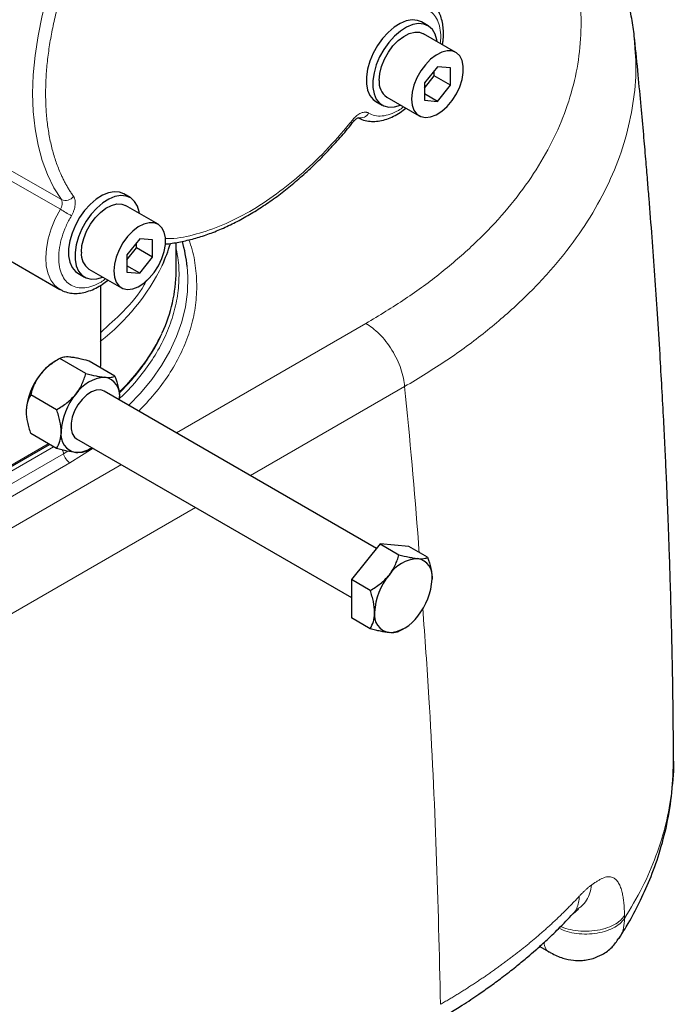
# Model space of a CAD drawing. Units: millimetres. Extents: x 0 to 420, y 0 to 297.
# Drawn here: x 386 to 395, y 100 to 114 of the extents above; entities that cross this region are included whole.
import ezdxf

# ---------------------------------------------------------------- set-up
doc = ezdxf.new("R2010")
doc.units = ezdxf.units.MM

msp = doc.modelspace()

# ---------------------------------------------------------------- linework, layer by layer
at = {"color": 7, "linetype": 'Continuous', "lineweight": 25}
for p, q in [((391.6977123, 114.1164546), (391.6034314, 114.1708818)), ((392.1024556, 113.7288454), (391.6310511, 114.0009815)), ((394.6954905, 113.9341578), (394.7053764, 113.7983535)), ((391.8358106, 113.5183821), (391.6472488, 113.283813)), ((392.0243724, 113.5015218), (391.8358106, 113.5183821)), ((392.0243724, 113.2500924), (392.0243724, 113.5015218)), ((391.6472488, 113.2102336), (391.7886702, 113.3861604)), ((391.7886702, 113.3861604), (391.7886702, 113.4597398)), ((392.0243724, 113.2500924), (391.7886702, 113.3861604)), ((391.6472488, 113.283813), (391.6472488, 113.0323836)), ((391.8358106, 113.0155233), (392.0243724, 113.2500924)), ((391.0977611, 113.077196), (391.5691656, 112.80506)), ((391.8358106, 113.0155233), (391.6472488, 113.1243777)), ((390.9368189, 113.01615), (391.0310999, 112.9617228)), ((391.6472488, 113.0323836), (391.8358106, 113.0155233)), ((387.364379, 111.6148745), (387.2700981, 111.6693018)), ((387.7691223, 111.2272653), (387.2977178, 111.4994014)), ((387.5024773, 111.016802), (387.3139155, 110.7822329)), ((387.4553368, 110.8845804), (387.4553368, 110.9581597)), ((387.6910391, 110.9999417), (387.5024773, 111.016802)), ((387.6910391, 110.7485123), (387.6910391, 110.9999417)), ((388.0323907, 110.5436008), (388.0323907, 110.9626915)), ((387.3139155, 110.7086535), (387.4553368, 110.8845804)), ((387.3139155, 110.7822329), (387.3139155, 110.5308035)), ((387.6910391, 110.7485123), (387.4553368, 110.8845804)), ((385.5883044, 110.7157319), (386.3425516, 110.2803142)), ((387.5024773, 110.5139432), (387.3139155, 110.6227977)), ((387.5024773, 110.5139432), (387.6910391, 110.7485123)), ((386.6034856, 110.5145699), (386.6977665, 110.4601427)), ((386.7644278, 110.5756159), (387.2358323, 110.3034799)), ((387.3139155, 110.5308035), (387.5024773, 110.5139432)), ((386.9349977, 109.1862682), (386.9349977, 110.3400937)), ((386.3405439, 109.2753655), (386.2749624, 109.2374938)), ((386.7185144, 109.0573079), (386.3406653, 109.2754356)), ((387.1427785, 109.0193723), (386.7649294, 109.2375)), ((386.9315973, 109.1412846), (386.9346845, 109.1772204)), ((386.2942503, 108.5295274), (385.9164012, 108.7476551)), ((390.9485015, 106.51154), (386.984132, 108.8001217)), ((387.207757, 108.6710258), (387.2084124, 108.6986246)), ((386.2942503, 107.9638114), (385.9164012, 108.181939)), ((386.5841645, 108.1072827), (390.5829616, 105.7988262)), ((376.8894735, 102.6536585), (386.1910875, 108.023366)), ((386.7186362, 107.9259461), (386.7842172, 107.9638175)), ((391.0008617, 106.5766757), (390.5829616, 106.0568119)), ((391.0008617, 106.5766757), (391.2742094, 106.4188754)), ((391.4187618, 106.5393091), (391.0008617, 106.5766757)), ((391.6921095, 106.3815089), (391.4187618, 106.5393091)), ((390.8563093, 105.8990117), (390.5829616, 106.0568119)), ((390.5829616, 106.0568119), (390.5829616, 105.4995816)), ((390.8563093, 105.3417813), (390.5829616, 105.4995816)), ((391.2743294, 105.3044841), (391.3389267, 105.3417874)), ((393.8090259, 101.1968023), (393.8853464, 101.2678087)), ((393.884562, 101.2672502), (393.8827464, 101.2706048)), ((394.4841413, 100.8504634), (394.4741251, 100.8362898)), ((393.3223481, 100.7189526), (393.4859055, 100.6245329))]:
    msp.add_line(p, q, dxfattribs=at)
at = {"color": 8, "linetype": 'Continuous', "lineweight": 18}
for p, q in [((386.3636904, 111.5866052), (385.6094432, 112.0220229)), ((385.5939518, 111.8802966), (386.3481991, 111.4448789)), ((388.0368884, 108.1923784), (390.794062, 109.7840609)), ((389.1143247, 107.5703877), (391.357386, 108.8652794)), ((376.8699418, 102.6649338), (386.1715559, 108.0346413)), ((376.9466478, 102.6206524), (386.2482619, 107.9903599)), ((386.3958763, 107.888524), (377.1086571, 102.5271265)), ((386.4591954, 107.9256157), (386.3958763, 107.888524)), ((386.8264916, 107.9673902), (386.4871634, 107.754171)), ((386.4871634, 107.754171), (377.2706663, 102.4336005)), ((377.6659889, 102.2053856), (387.2368234, 107.7305107)), ((378.7434253, 101.5833949), (388.3142597, 107.10852))]:
    msp.add_line(p, q, dxfattribs=at)
at = {"color": 8, "linetype": 'Continuous', "lineweight": 18, "flags": 128}
for points in [[(386.3636904, 115.1572599), (386.2545378, 114.8585625), (386.1611024, 114.5600966), (386.0839174, 114.2635652), (386.023423, 113.9706602), (385.9799645, 113.6830529), (385.9537898, 113.4023842), (385.9450482, 113.1302556), (385.9537898, 112.8682197), (385.9799645, 112.6177716), (386.023423, 112.3803404), (386.0839174, 112.1572808), (386.1611024, 111.9498654), (386.2545378, 111.7592777), (386.3636904, 111.5866052)], [(390.6119416, 112.7201985), (390.6124825, 112.721063), (390.6129706, 112.7275365), (390.6094117, 112.7369208), (390.6019427, 112.7488553)], [(386.3481991, 111.4448789), (386.2747107, 111.3052303), (386.2154052, 111.1616133), (386.1717638, 111.0176155), (386.1448767, 110.8768335), (386.1354155, 110.742784), (386.1436164, 110.6188154), (386.1692748, 110.508024), (386.2117495, 110.4131775), (386.2699797, 110.3366448), (386.3378101, 110.2831038)], [(388.1930967, 110.6121961), (388.2025432, 110.4629786), (388.1967517, 110.2435495), (388.1675667, 110.0247426), (388.1150989, 109.8073883), (388.0395475, 109.5923115), (387.9411991, 109.3803283), (387.820427, 109.1722432), (387.6776895, 108.9688459), (387.5135284, 108.7709083), (387.3428479, 108.5930395)]]:
    msp.add_lwpolyline(points, dxfattribs=at)
at = {"color": 7, "linetype": 'Continuous', "lineweight": 25, "flags": 128}
for points in [[(391.6034314, 114.1708818), (391.5435666, 114.1947933), (391.4659537, 114.2017331), (391.381263, 114.1866903), (391.2925555, 114.1502087), (391.2030373, 114.0936067), (391.1159439, 114.0189301), (391.0344229, 113.928878), (390.9614209, 113.826705), (390.8995762, 113.7161039), (390.8511241, 113.6010722), (390.8178159, 113.4857674), (390.8008552, 113.3743569), (390.8008552, 113.2708674), (390.8178159, 113.1790392), (390.8511241, 113.1021913), (390.8995762, 113.0431012), (390.9368189, 113.01615)], [(391.8310673, 113.8855145), (391.8272917, 113.9093278), (391.8020429, 113.9940495), (391.7609768, 114.0623277), (391.7055776, 114.1116946), (391.6378475, 114.1403661), (391.5602346, 114.1473059), (391.4755439, 114.1322631), (391.3868364, 114.0957814), (391.2973182, 114.0391795), (391.2102248, 113.9645029), (391.1287038, 113.8744508), (391.0557018, 113.7722778), (390.9938571, 113.6616767), (390.945405, 113.546645), (390.9120968, 113.4313402), (390.8951361, 113.3199297), (390.8951361, 113.2164402), (390.9120968, 113.124612), (390.945405, 113.0477641), (390.9938571, 112.988674), (391.0557018, 112.9494773), (391.1287038, 112.9315906), (391.2102248, 112.9356606), (391.2973182, 112.96154), (391.2977774, 112.9617291)], [(390.9872825, 113.3213799), (390.9960994, 113.4200869), (391.022138, 113.5243584), (391.0641806, 113.6293186), (391.1202614, 113.7300598), (391.1877582, 113.8218713), (391.2635148, 113.9004603), (391.343989, 113.962152), (391.4254179, 114.0040616), (391.5039939, 114.0242297), (391.576043, 114.0217131), (391.6310511, 114.0009815)], [(391.458687, 113.0492439), (391.4675039, 112.9607166), (391.4935425, 112.8865087), (391.5355851, 112.8300898), (391.591666, 112.7940982), (391.6591627, 112.7802168), (391.7349194, 112.7890945), (391.8153936, 112.8203164), (391.8968224, 112.8724225), (391.9753985, 112.9429764), (392.0474475, 113.0286791), (392.1096007, 113.1255232), (392.1589517, 113.2289803), (392.193193, 113.334213), (392.2107235, 113.4363007), (392.2107235, 113.5304699), (392.193193, 113.6123173), (392.1589517, 113.6780158), (392.1096007, 113.7244935), (392.0474475, 113.7495771), (391.9753985, 113.7520936), (391.8968224, 113.7319256), (391.8153936, 113.6900159), (391.7349194, 113.6283243), (391.6591627, 113.5497353), (391.591666, 113.4579237), (391.5355851, 113.3571826), (391.4935425, 113.2522224), (391.4675039, 113.1479509), (391.458687, 113.0492439)], [(387.2700981, 111.6693018), (387.2102333, 111.6932132), (387.1326204, 111.700153), (387.0479297, 111.6851102), (386.9592222, 111.6486286), (386.869704, 111.5920266), (386.7826105, 111.51735), (386.7010896, 111.4272979), (386.6280875, 111.3251249), (386.5662429, 111.2145238), (386.5177908, 111.0994921), (386.4844825, 110.9841873), (386.4675219, 110.8727768), (386.4675219, 110.7692873), (386.4844825, 110.6774591), (386.5177908, 110.6006113), (386.5662429, 110.5415211), (386.6034856, 110.5145699)], [(387.497734, 111.3839344), (387.4939584, 111.4077477), (387.4687096, 111.4924694), (387.4276435, 111.5607476), (387.3722443, 111.6101145), (387.3045142, 111.638786), (387.2269013, 111.6457258), (387.1422106, 111.630683), (387.0535031, 111.5942014), (386.9639849, 111.5375994), (386.8768914, 111.4629228), (386.7953705, 111.3728707), (386.7223685, 111.2706977), (386.6605238, 111.1600966), (386.6120717, 111.0450649), (386.5787634, 110.9297601), (386.5618028, 110.8183496), (386.5618028, 110.7148601), (386.5787634, 110.6230319), (386.6120717, 110.546184), (386.6605238, 110.4870939), (386.7223685, 110.4478972), (386.7953705, 110.4300106), (386.8768914, 110.4340805), (386.9639849, 110.4599599), (386.964444, 110.460149)], [(386.6539491, 110.8197998), (386.6627661, 110.9185069), (386.6888046, 111.0227783), (386.7308473, 111.1277385), (386.7869281, 111.2284797), (386.8544249, 111.3202913), (386.9301815, 111.3988802), (387.0106557, 111.4605719), (387.0920846, 111.5024815), (387.1706606, 111.5226496), (387.2427097, 111.520133), (387.2977178, 111.4994014)], [(387.1253537, 110.5476638), (387.1341706, 110.4591365), (387.1602092, 110.3849286), (387.2022518, 110.3285097), (387.2583326, 110.2925181), (387.3258294, 110.2786367), (387.401586, 110.2875144), (387.4820602, 110.3187363), (387.5634891, 110.3708424), (387.6420651, 110.4413963), (387.7141142, 110.527099), (387.7762673, 110.6239431), (387.8256184, 110.7274002), (387.8598597, 110.8326329), (387.8773902, 110.9347206), (387.8773902, 111.0288898), (387.8598597, 111.1107372), (387.8256184, 111.1764357), (387.7762673, 111.2229134), (387.7141142, 111.247997), (387.6420651, 111.2505136), (387.5634891, 111.2303455), (387.4820602, 111.1884358), (387.401586, 111.1267442), (387.3258294, 111.0481552), (387.2583326, 110.9563437), (387.2022518, 110.8556025), (387.1602092, 110.7506423), (387.1341706, 110.6463708), (387.1253537, 110.5476638)], [(386.984132, 108.8001217), (386.935703, 108.8169642), (386.8715515, 108.8147896), (386.8019081, 108.7899266), (386.7311488, 108.7439373), (386.6637197, 108.6797116), (386.6038576, 108.6012848), (386.5553237, 108.5135849), (386.5211678, 108.4221223), (386.5035359, 108.332644), (386.5035359, 108.2507722), (386.5211678, 108.1816513), (386.5553237, 108.1296243), (386.5841645, 108.1072827)]]:
    msp.add_lwpolyline(points, dxfattribs=at)
at = {"color": 7, "linetype": 'Continuous', "lineweight": 25}
for centre, radius, start, end in [((391.2495513, 113.2929564), 0.2638045, 173.81468974, 234.87312987), ((385.7697976, 111.586482), 2.2708171, 335.08389499, 343.6989795), ((386.0704358, 110.3987107), 2.1333695, 5.74317696, 15.78387417), ((386.9162179, 110.7913763), 0.2638045, 173.81468974, 234.87312987), ((385.9044956, 110.5573781), 2.1279397, 334.75873017, 359.62903835), ((386.6785459, 108.5688011), 0.7810439, 121.11269871, 142.02091791), ((386.8015505, 109.1863587), 0.1334472, 356.07337653, 359.96114658), ((386.7707271, 108.4602794), 0.9209366, 140.22792764, 177.36071254), ((387.0290416, 108.4537756), 0.5476557, 93.42953814, 146.56508536), ((386.9479836, 108.7410469), 0.2638613, 350.74812084, 79.45322221), ((387.2798439, 108.1663725), 0.9209366, 140.22792763, 177.36071265), ((386.6203129, 108.1663575), 0.2638613, 170.74812084, 259.45322221), ((386.5801296, 108.3059086), 0.3990372, 268.83495899, 304.78670268), ((391.5800787, 105.8243961), 0.5394409, 93.42953923, 146.56508571), ((391.5002366, 106.1073584), 0.2599034, 350.74812064, 79.45322364), ((391.827119, 105.5413041), 0.9071226, 140.22792811, 177.36071266), ((390.8505985, 106.1073436), 0.9071226, 320.2279281, 357.36071266), ((391.177481, 105.5412893), 0.2599034, 170.7481207, 259.45322314), ((391.0976388, 105.8242515), 0.5394409, 273.42953891, 326.56508578)]:
    msp.add_arc(centre, radius, start, end, dxfattribs=at)
at = {"color": 8, "linetype": 'Continuous', "lineweight": 18}
for centre, radius, start, end in [((390.7171507, 112.9018683), 0.1277133, 256.19255018, 333.97847188), ((386.4222876, 111.718517), 0.1443412, 246.04848412, 324.20908291), ((386.2341566, 111.5290541), 0.1417432, 323.5688317, 23.95529459), ((380.6906775, 101.6438592), 11.3166929, 59.06387048, 60.00482246), ((384.9835385, 112.022111), 3.1680655, 307.89444698, 333.92925462), ((385.1592549, 110.9275714), 2.9599359, 313.69043034, 334.42861905), ((386.190887, 107.8461389), 0.2093254, 11.6822709, 27.81124489), ((386.6007729, 107.9295531), 0.2089641, 191.32331391, 237.06553548)]:
    msp.add_arc(centre, radius, start, end, dxfattribs=at)
at = {"color": 7, "linetype": 'Continuous', "lineweight": 25}
for points, knots in [([(394.7121759, 113.7987459), (394.7101363, 113.8325186), (394.7025844, 113.9575657), (394.6727991, 114.1655817), (394.6244099, 114.4299722), (394.5604505, 114.6912283), (394.484998, 114.9395886), (394.3971917, 115.1792293), (394.3058343, 115.3939953), (394.214352, 115.5844268), (394.1252743, 115.753552), (394.0335399, 115.9142143), (393.9314284, 116.0796954), (393.8165654, 116.252373), (393.6772385, 116.446182), (393.5030926, 116.6685057), (393.2961019, 116.9084774), (393.0560226, 117.1608871), (392.7849665, 117.4207151), (392.4628311, 117.6966858), (392.2089802, 117.9005825), (392.0538702, 118.0073648), (392.0326344, 118.0219841)], [0, 0, 0, 0, 0.0185743402, 0.068773459, 0.1230998147, 0.1816479942, 0.2402283247, 0.2920865727, 0.3444762746, 0.3874353538, 0.4234384348, 0.4616933662, 0.4991775814, 0.5392328202, 0.5834025332, 0.6372340284, 0.7011949926, 0.7622084193, 0.8302044894, 0.9051511097, 0.9870144574, 1, 1, 1, 1]), ([(391.9082682, 113.8409474), (391.9112566, 113.859513), (391.9197762, 113.9124413), (391.9234088, 113.9974269), (391.9191492, 114.0950923), (391.9034315, 114.1887519), (391.8760986, 114.2768581), (391.8364671, 114.3579271), (391.78348, 114.4292977), (391.7269322, 114.4839538), (391.6842251, 114.5069664), (391.6675317, 114.5159615)], [0, 0, 0, 0, 0.0634793768, 0.180972879, 0.3006396081, 0.4219759568, 0.5444841654, 0.6678687539, 0.7922668831, 0.9188008785, 1, 1, 1, 1]), ([(395.2711277, 103.4532422), (395.2689877, 103.6974832), (395.264904, 104.1635542), (395.253544, 104.8304559), (395.2401053, 105.4307951), (395.225495, 105.9586132), (395.2108221, 106.4153995), (395.1969088, 106.8027207), (395.1841773, 107.127985), (395.1731811, 107.3910733), (395.163887, 107.6028533), (395.155336, 107.7905411), (395.1433177, 108.0452394), (395.1256741, 108.3992089), (395.1013166, 108.8524343), (395.0713739, 109.368553), (395.0371004, 109.9141885), (394.9985198, 110.4823569), (394.9577719, 111.0419006), (394.9218843, 111.5034422), (394.891047, 111.8823162), (394.8650619, 112.1920874), (394.8339775, 112.5500898), (394.7972401, 112.9581327), (394.754019, 113.4163506), (394.7220839, 113.7474534), (394.7037317, 113.9259555), (394.7028175, 113.9348473)], [0, 0, 0, 0, 0.0705951323, 0.1347125764, 0.1923543616, 0.2435224795, 0.2865552138, 0.3236251298, 0.3547336378, 0.3798819676, 0.399071143, 0.4154437389, 0.4336784009, 0.4720590291, 0.5168366986, 0.5634126736, 0.6196628328, 0.6727158778, 0.7255509951, 0.779181488, 0.8041677244, 0.8333822441, 0.8673219339, 0.9059854874, 0.9493714117, 0.997478024, 1, 1, 1, 1]), ([(390.6783993, 112.783299), (390.6901813, 112.7759287), (390.7296422, 112.7512434), (390.8052928, 112.7302765), (390.9009265, 112.7202985), (390.9985342, 112.7294002), (391.0977879, 112.7553726), (391.1964188, 112.7975701), (391.2896529, 112.8508561), (391.3480922, 112.8957566), (391.3755342, 112.916841)], [0, 0, 0, 0, 0.0603440945, 0.2021084371, 0.3348288254, 0.4705033219, 0.6078877579, 0.7450295387, 0.8802706156, 1, 1, 1, 1]), ([(390.6122944, 112.7195976), (390.6138883, 112.7219524), (390.6195726, 112.7303508), (390.6332581, 112.7441147), (390.6513579, 112.7609303), (390.6699754, 112.7732468), (390.6829018, 112.7794334), (390.6888742, 112.7803402), (390.6876368, 112.7803422), (390.6874282, 112.7803425)], [0, 0, 0, 0, 0.05056225621, 0.18032806397, 0.38078903675, 0.5741346301, 0.76616498391, 0.96058903536, 1, 1, 1, 1]), ([(387.8710947, 110.9408846), (387.8737883, 110.9410175), (387.9393915, 110.9442537), (388.0720163, 110.9666593), (388.2683684, 111.0092223), (388.4680228, 111.070667), (388.6694293, 111.1480809), (388.8718728, 111.241698), (389.0744255, 111.3508142), (389.276227, 111.474888), (389.4764049, 111.6132424), (389.6740776, 111.7651424), (389.8683512, 111.9297126), (390.0582013, 112.1060175), (390.2427531, 112.2925114), (390.4198618, 112.4884477), (390.5426571, 112.6315837), (390.6042878, 112.7112233), (390.6115187, 112.7205672)], [0, 0, 0, 0, 0.00304098956, 0.07406426804, 0.14520849472, 0.21641645531, 0.28763884602, 0.35883548811, 0.42997013399, 0.50101049227, 0.57193129628, 0.64270027411, 0.7132713692, 0.7835720757, 0.85347867307, 0.92276085522, 0.99093774717, 1, 1, 1, 1]), ([(386.3377643, 110.2859981), (386.3519144, 110.2770738), (386.3936882, 110.2507274), (386.4719116, 110.2286036), (386.5676059, 110.2187432), (386.6651973, 110.2278133), (386.7644555, 110.2537943), (386.8630853, 110.2959895), (386.9563196, 110.3492761), (387.0147589, 110.3941765), (387.0422008, 110.4152609)], [0, 0, 0, 0, 0.071737272, 0.2117827448, 0.3428939199, 0.476923385, 0.6126420569, 0.7481210158, 0.8817223165, 1, 1, 1, 1]), ([(387.2019096, 108.7691948), (387.2105268, 108.7772987), (387.2761337, 108.8389982), (387.3844804, 108.9596729), (387.5256739, 109.1312329), (387.6491979, 109.3086073), (387.750101, 109.4755454), (387.8014435, 109.584776), (387.8236373, 109.6319933)], [0, 0, 0, 0, 0.0305676431, 0.2327275064, 0.4355947369, 0.6393167916, 0.8440870711, 1, 1, 1, 1]), ([(386.3406653, 109.2754356), (386.2882274, 109.2451602), (386.2379198, 109.2122855), (386.1676472, 109.1566428), (386.145097, 109.1370289), (386.1021519, 109.0951713), (386.0816664, 109.0727809), (386.0628994, 109.049435)], [0, 0, 0, 0, 0.5, 0.5, 0.75, 0.75, 1, 1, 1, 1]), ([(386.4871634, 109.2943574), (386.4499151, 109.297688), (386.4202804, 109.2971091), (386.3845229, 109.2917762), (386.3740317, 109.2892531), (386.3556376, 109.2831086), (386.3476794, 109.2794829), (386.3406653, 109.2754356)], [0, 0, 0, 0, 0.5, 0.5, 0.75, 0.75, 1, 1, 1, 1]), ([(386.7649294, 109.2375), (386.7124914, 109.2515527), (386.6621839, 109.2640088), (386.5919113, 109.2788041), (386.5693611, 109.2830809), (386.526416, 109.290019), (386.5059304, 109.2926793), (386.4871634, 109.2943574)], [0, 0, 0, 0, 0.5, 0.5, 0.75, 0.75, 1, 1, 1, 1]), ([(386.0628994, 109.049435), (386.0256511, 109.0030984), (385.9960163, 108.9541801), (385.9602588, 108.8778543), (385.9497676, 108.8518824), (385.9313735, 108.7999224), (385.9234153, 108.7738311), (385.9164012, 108.7476551)], [0, 0, 0, 0, 0.5, 0.5, 0.75, 0.75, 1, 1, 1, 1]), ([(386.5720162, 108.755528), (386.6092646, 108.8018646), (386.6388993, 108.8507829), (386.6746568, 108.9271087), (386.685148, 108.9530806), (386.7035421, 109.0050406), (386.7115003, 109.0311319), (386.7185144, 109.0573079)], [0, 0, 0, 0, 0.5, 0.5, 0.75, 0.75, 1, 1, 1, 1]), ([(386.7185144, 109.0573079), (386.7709523, 109.0432551), (386.8212599, 109.030799), (386.8915324, 109.0160037), (386.9140827, 109.011727), (386.9570278, 109.0047889), (386.9775133, 109.0021285), (386.9962803, 109.0004505)], [0, 0, 0, 0, 0.5, 0.5, 0.75, 0.75, 1, 1, 1, 1]), ([(386.9962803, 109.0004505), (387.0335286, 108.9971199), (387.0631634, 108.9976988), (387.0989209, 109.0030317), (387.1094121, 109.0055548), (387.1278062, 109.0116993), (387.1357643, 109.0153249), (387.1427785, 109.0193723)], [0, 0, 0, 0, 0.5, 0.5, 0.75, 0.75, 1, 1, 1, 1]), ([(387.1427785, 109.0193723), (387.1619721, 108.9639639), (387.1782834, 108.9092168), (387.1957303, 108.8287069), (387.2003635, 108.8021416), (387.2067139, 108.7496799), (387.2084124, 108.7236486), (387.2084124, 108.6986246)], [0, 0, 0, 0, 0.5, 0.5, 0.75, 0.75, 1, 1, 1, 1]), ([(385.9164012, 108.7476551), (385.8972076, 108.7144072), (385.8808963, 108.6784927), (385.8634494, 108.6181266), (385.8588161, 108.5969107), (385.8524658, 108.551781), (385.8507673, 108.5277107), (385.8507673, 108.5026867)], [0, 0, 0, 0, 0.5, 0.5, 0.75, 0.75, 1, 1, 1, 1]), ([(386.2942503, 108.5295274), (386.3466883, 108.5598028), (386.3969958, 108.5926775), (386.4672684, 108.6483202), (386.4898186, 108.6679341), (386.5327637, 108.7097917), (386.5532493, 108.7321821), (386.5720162, 108.755528)], [0, 0, 0, 0, 0.5, 0.5, 0.75, 0.75, 1, 1, 1, 1]), ([(385.8507673, 108.5026867), (385.8507673, 108.4530196), (385.8573852, 108.4008597), (385.8748695, 108.3197733), (385.8819639, 108.292229), (385.8979296, 108.2371967), (385.9068197, 108.209599), (385.9164012, 108.181939)], [0, 0, 0, 0, 0.5, 0.5, 0.75, 0.75, 1, 1, 1, 1]), ([(386.3598842, 108.2087798), (386.3598842, 108.2584469), (386.3532664, 108.3106067), (386.335782, 108.3916932), (386.3286876, 108.4192374), (386.3127219, 108.4742697), (386.3038318, 108.5018675), (386.2942503, 108.5295274)], [0, 0, 0, 0, 0.5, 0.5, 0.75, 0.75, 1, 1, 1, 1]), ([(386.2942503, 107.9638114), (386.3134439, 107.9970593), (386.3297553, 108.0329737), (386.3472022, 108.0933399), (386.3518354, 108.1145558), (386.3581857, 108.1596855), (386.3598842, 108.1837558), (386.3598842, 108.2087798)], [0, 0, 0, 0, 0.5, 0.5, 0.75, 0.75, 1, 1, 1, 1]), ([(386.5720162, 107.9069539), (386.5347679, 107.9102845), (386.4918975, 107.9173464), (386.4211713, 107.9322006), (386.3964913, 107.9378685), (386.3461658, 107.9501575), (386.3204274, 107.9567962), (386.2942503, 107.9638114)], [0, 0, 0, 0, 0.5, 0.5, 0.75, 0.75, 1, 1, 1, 1]), ([(386.7185144, 107.9258758), (386.7044637, 107.9177681), (386.6867788, 107.9113915), (386.6514001, 107.906043), (386.6381163, 107.9049704), (386.6078718, 107.9045766), (386.5907832, 107.9052759), (386.5720162, 107.9069539)], [0, 0, 0, 0, 0.5, 0.5, 0.75, 0.75, 1, 1, 1, 1]), ([(391.1299087, 106.1216222), (391.1665983, 106.1672637), (391.1957885, 106.2154483), (391.2310097, 106.2906292), (391.2413435, 106.3162115), (391.2594617, 106.3673921), (391.2673005, 106.393092), (391.2742094, 106.4188754)], [0, 0, 0, 0, 0.5, 0.5, 0.75, 0.75, 1, 1, 1, 1]), ([(391.2742094, 106.4188754), (391.3258607, 106.4050334), (391.3754137, 106.3927642), (391.4446322, 106.3781908), (391.4668441, 106.3739782), (391.509145, 106.3671442), (391.5293233, 106.3645237), (391.5478088, 106.3628709)], [0, 0, 0, 0, 0.5, 0.5, 0.75, 0.75, 1, 1, 1, 1]), ([(391.5478088, 106.3628709), (391.5844984, 106.3595903), (391.6136886, 106.3601604), (391.6489098, 106.3654133), (391.6592436, 106.3678986), (391.6773618, 106.3739509), (391.6852006, 106.3775222), (391.6921095, 106.3815089)], [0, 0, 0, 0, 0.5, 0.5, 0.75, 0.75, 1, 1, 1, 1]), ([(391.6921095, 106.3815089), (391.7110152, 106.3269316), (391.7270818, 106.2730057), (391.7442671, 106.1937035), (391.7488308, 106.1675366), (391.7550859, 106.1158619), (391.7567589, 106.0902211), (391.7567589, 106.0655724)], [0, 0, 0, 0, 0.5, 0.5, 0.75, 0.75, 1, 1, 1, 1]), ([(390.8563093, 105.8990117), (390.9079606, 105.9288329), (390.9575136, 105.9612144), (391.026732, 106.0160225), (391.048944, 106.0353422), (391.0912449, 106.0765719), (391.1114232, 106.0986265), (391.1299087, 106.1216222)], [0, 0, 0, 0, 0.5, 0.5, 0.75, 0.75, 1, 1, 1, 1]), ([(390.9209587, 105.5830752), (390.9209587, 105.6319973), (390.9144401, 105.6833748), (390.897218, 105.7632449), (390.89023, 105.790376), (390.8745038, 105.8445828), (390.865747, 105.8717666), (390.8563093, 105.8990117)], [0, 0, 0, 0, 0.5, 0.5, 0.75, 0.75, 1, 1, 1, 1]), ([(390.8563093, 105.3417813), (390.875215, 105.3745305), (390.8912816, 105.4099062), (390.9084669, 105.4693669), (390.9130306, 105.4902646), (390.9192856, 105.5347174), (390.9209587, 105.5584266), (390.9209587, 105.5830752)], [0, 0, 0, 0, 0.5, 0.5, 0.75, 0.75, 1, 1, 1, 1]), ([(391.1299087, 105.2857768), (391.0932191, 105.2890574), (391.0509917, 105.2960134), (390.9813264, 105.3106447), (390.9570166, 105.3162276), (390.907446, 105.3283323), (390.8820937, 105.3348714), (390.8563093, 105.3417813)], [0, 0, 0, 0, 0.5, 0.5, 0.75, 0.75, 1, 1, 1, 1]), ([(391.2742094, 105.3044148), (391.2603695, 105.2964287), (391.2429498, 105.2901478), (391.2081018, 105.2848795), (391.1950172, 105.283823), (391.1652265, 105.283435), (391.1483942, 105.2841239), (391.1299087, 105.2857768)], [0, 0, 0, 0, 0.5, 0.5, 0.75, 0.75, 1, 1, 1, 1]), ([(394.4855002, 100.8495661), (394.5278625, 100.917301), (394.6303171, 101.0811202), (394.778961, 101.3616064), (394.9326828, 101.700822), (395.0704335, 102.0825512), (395.181453, 102.5063658), (395.2583777, 102.9686546), (395.2664826, 103.28987), (395.2706511, 103.4550781)], [0, 0, 0, 0, 0.0844195961, 0.2041717447, 0.337250527, 0.4836907671, 0.6434987446, 0.8166435791, 1, 1, 1, 1]), ([(391.7550348, 99.5944243), (391.8403608, 99.6445696), (391.9897879, 99.7323867), (392.1768111, 99.8505233), (392.3181716, 99.9431325), (392.4575158, 100.0374466), (392.6170351, 100.1497397), (392.7724375, 100.2648517), (392.8997905, 100.3632781), (392.9921063, 100.436802), (393.0736247, 100.5034591), (393.1619626, 100.5774558), (393.2752488, 100.6752443), (393.4256623, 100.811144), (393.6109287, 100.9879184), (393.7382783, 101.1221838), (393.8082212, 101.1959251)], [0, 0, 0, 0, 0.10651080591, 0.18652721586, 0.24211789343, 0.29293437845, 0.37353490764, 0.46093530339, 0.51262569307, 0.55836501945, 0.59734407645, 0.63500891491, 0.69277055344, 0.77283541125, 0.87523665613, 1, 1, 1, 1]), ([(393.4855877, 100.6247278), (393.5433657, 100.5961459), (393.6489584, 100.5439108), (393.8005918, 100.5150404), (393.9142123, 100.5119306), (394.0098504, 100.5222347), (394.1140536, 100.5466399), (394.2435964, 100.6029896), (394.3781015, 100.6972511), (394.4422892, 100.7927181), (394.4724541, 100.8375825)], [0, 0, 0, 0, 0.168305086, 0.3075871875, 0.4116663475, 0.4802683891, 0.5683709545, 0.6948273262, 0.8565850515, 1, 1, 1, 1])]:
    msp.add_open_spline(points, degree=3, knots=knots, dxfattribs=at)
at = {"color": 8, "linetype": 'Continuous', "lineweight": 18}
for points, knots in [([(391.9100781, 117.7622308), (392.0529143, 117.6432692), (392.3558629, 117.3909576), (392.7507987, 116.9802396), (393.1067655, 116.5388941), (393.4005066, 116.0823435), (393.6318399, 115.6140246), (393.7987997, 115.1366455), (393.9004038, 114.6532248), (393.9359494, 114.1667186), (393.9051864, 113.6801004), (393.8082247, 113.1963532), (393.6456088, 112.7185041), (393.4183319, 112.2495718), (393.1278192, 111.7924494), (392.7757705, 111.3499944), (392.3646235, 110.9247532), (391.8958021, 110.5200552), (391.3765093, 110.1359594), (390.9882132, 109.9013616), (390.794062, 109.7840609)], [0, 0, 0, 0, 0.0498661555, 0.10576360697, 0.1616498716, 0.2175425615, 0.27343930987, 0.32933601363, 0.38522856079, 0.4411117738, 0.49699806004, 0.55289166388, 0.60878578852, 0.66467443208, 0.72055430156, 0.77643758136, 0.83232664403, 0.88822035407, 0.94410930793, 1, 1, 1, 1]), ([(386.5393709, 115.0948905), (386.5333964, 115.079542), (386.5214512, 115.0488546), (386.5040099, 115.002797), (386.4869262, 114.9567418), (386.4702337, 114.9106858), (386.4539233, 114.8646299), (386.4379975, 114.8185738), (386.4224557, 114.7725177), (386.4072979, 114.7264614), (386.3925242, 114.6804052), (386.3781346, 114.6343485), (386.3431613, 114.5193421), (386.2923246, 114.3357744), (386.2347652, 114.0856684), (386.189693, 113.8388473), (386.1573948, 113.5964482), (386.1379243, 113.3594739), (386.131453, 113.1290199), (386.1379238, 112.9060277), (386.1573925, 112.6915423), (386.1896913, 112.4864245), (386.2347607, 112.291651), (386.2923216, 112.1079913), (386.3466898, 111.9744478), (386.3899351, 111.8837667), (386.4171999, 111.8308), (386.4457509, 111.7793151), (386.4756186, 111.7293492), (386.5066901, 111.6807612), (386.5284737, 111.6496603), (386.5393709, 111.6341021)], [0, 0, 0, 0, 0.0113768019, 0.0227463465, 0.0341102737, 0.0454702258, 0.0568278469, 0.0681847821, 0.0795426767, 0.0909031756, 0.1022679228, 0.1136385601, 0.125016727, 0.1875099512, 0.2500114435, 0.3125046678, 0.3750061601, 0.4374995727, 0.5000008775, 0.5624942892, 0.6249955933, 0.6874888175, 0.7499903098, 0.8124835341, 0.8749850264, 0.8958365963, 0.9166683616, 0.9374904473, 0.9583129926, 0.9791461358, 1, 1, 1, 1]), ([(391.8758536, 113.8596599), (391.8790477, 113.890646), (391.8873177, 113.9708752), (391.8736765, 114.0859785), (391.8379455, 114.1992108), (391.7802959, 114.2904968), (391.7257845, 114.3280683), (391.6985288, 114.346854)], [0, 0, 0, 0, 0.1359281728, 0.3519461296, 0.5679640864, 0.7839820432, 1, 1, 1, 1]), ([(394.7053764, 113.7983535), (394.7123275, 113.7219959), (394.7350479, 113.4724128), (394.6980105, 113.0484241), (394.5968481, 112.5305154), (394.4210727, 112.0185015), (394.1769729, 111.5157113), (393.8646564, 111.025219), (393.4863321, 110.5501344), (393.0445696, 110.0932191), (392.5409063, 109.6580108), (391.9830602, 109.2445883), (391.5659419, 108.9917172), (391.3573825, 108.8652814)], [0, 0, 0, 0, 0.0422184677, 0.1379957463, 0.2337730304, 0.3295503403, 0.425327591, 0.5211047869, 0.6168820765, 0.7126600483, 0.8084383563, 0.9042190449, 1, 1, 1, 1]), ([(390.8319176, 112.8458394), (390.8618113, 112.8316228), (390.9215986, 112.8031895), (391.0294705, 112.7988913), (391.1453898, 112.8245478), (391.2519201, 112.8702937), (391.317296, 112.9175911), (391.342566, 112.9358731)], [0, 0, 0, 0, 0.2159789244, 0.4319578487, 0.6479367731, 0.8639156974, 1, 1, 1, 1]), ([(390.6019427, 112.7488553), (390.6042066, 112.7516487), (390.6087316, 112.7572319), (390.6157138, 112.7653023), (390.6228277, 112.7731355), (390.6324833, 112.7832118), (390.6448494, 112.7951143), (390.6650922, 112.8124913), (390.6910668, 112.8309443), (390.722376, 112.8471684), (390.7529939, 112.8570604), (390.7772392, 112.8597856), (390.7954616, 112.8586371), (390.8084409, 112.8560739), (390.8207305, 112.8519825), (390.8281876, 112.8478876), (390.8319176, 112.8458394)], [0, 0, 0, 0, 0.0312741187, 0.0625081954, 0.0937559826, 0.1250711623, 0.1875429131, 0.250121433, 0.3750673664, 0.5000147191, 0.6249619414, 0.7499074024, 0.8123816611, 0.8749567448, 0.9374540187, 1, 1, 1, 1]), ([(387.8764863, 111.019061), (387.9028885, 111.018678), (388.045746, 111.0166057), (388.3261385, 111.0788689), (388.7104788, 111.207628), (389.10352, 111.405516), (389.4961921, 111.6617551), (389.8816399, 111.9746627), (390.2553454, 112.3349379), (390.4864102, 112.6108829), (390.6019427, 112.7488553)], [0, 0, 0, 0, 0.0313719188, 0.1697473589, 0.3081227991, 0.4464982393, 0.5848736795, 0.7232491196, 0.8616245598, 1, 1, 1, 1]), ([(386.5393709, 111.6341021), (386.5406581, 111.6322309), (386.5432309, 111.6284909), (386.5467292, 111.6224475), (386.5499562, 111.6160957), (386.5538551, 111.6071965), (386.5579803, 111.595298), (386.5629086, 111.5747674), (386.5659033, 111.5465017), (386.564301, 111.509422), (386.5575609, 111.4701746), (386.5478001, 111.4365422), (386.5376959, 111.4096666), (386.5289875, 111.3896513), (386.5193007, 111.3698678), (386.5120267, 111.3570573), (386.5083882, 111.3506496)], [0, 0, 0, 0, 0.0312741187, 0.0625081954, 0.0937559826, 0.1250711623, 0.1875429131, 0.250121433, 0.3750673664, 0.5000147191, 0.6249619414, 0.7499074024, 0.8123816611, 0.8749567448, 0.9374540187, 1, 1, 1, 1]), ([(386.5083882, 111.3506496), (386.4811188, 111.3003855), (386.42658, 111.1998572), (386.3691363, 111.0421553), (386.3326226, 110.8871181), (386.3199826, 110.7398712), (386.3313016, 110.6064013), (386.3662478, 110.4918435), (386.4234287, 110.4006891), (386.5006262, 110.3364577), (386.5948175, 110.3017631), (386.7023732, 110.2975523), (386.8189439, 110.3255016), (386.9232224, 110.3712656), (386.9861907, 110.4175297), (387.0091061, 110.4343661)], [0, 0, 0, 0, 0.0795410294, 0.1590820589, 0.2386230883, 0.3181641177, 0.3977051471, 0.4772461766, 0.556787206, 0.6363282354, 0.7158692649, 0.7954102943, 0.8749513237, 0.9544923532, 1, 1, 1, 1]), ([(388.2172301, 111.000776), (388.2341102, 110.9528825), (388.2864744, 110.8043109), (388.3264005, 110.5505139), (388.3386655, 110.2423955), (388.3033332, 109.9346028), (388.2235821, 109.6297094), (388.0994765, 109.3297116), (387.9309988, 109.037168), (387.7302895, 108.7617355), (387.5659921, 108.5905565), (387.4879674, 108.5092638)], [0, 0, 0, 0, 0.0567785919, 0.1761345084, 0.2954401523, 0.4147388781, 0.5340947947, 0.6534004386, 0.7726991645, 0.892055081, 1, 1, 1, 1]), ([(387.1934666, 108.6792755), (387.2096158, 108.6935318), (387.3191126, 108.7901947), (387.4862489, 108.9819348), (387.6903615, 109.2528895), (387.8505477, 109.5339409), (387.9698, 109.8215001), (388.046742, 110.1139736), (388.0785775, 110.4089899), (388.0751338, 110.662534), (388.0437715, 110.8160535), (388.0323907, 110.8717629)], [0, 0, 0, 0, 0.0223408847, 0.1514787246, 0.2806789271, 0.4098251654, 0.5389630053, 0.6681632078, 0.7973094461, 0.9264472861, 1, 1, 1, 1]), ([(387.6065019, 110.415282), (387.5938749, 110.3916178), (387.5091834, 110.2328979), (387.2916058, 109.9739831), (387.0470063, 109.7549963), (386.9349977, 109.6547165)], [0, 0, 0, 0, 0.08674220264, 0.58179531306, 1, 1, 1, 1]), ([(391.3573806, 108.8652821), (391.3544435, 108.9039644), (391.3486641, 108.9451855), (391.3307, 109.031359), (391.318508, 109.0763073), (391.2875535, 109.1678711), (391.2687883, 109.2144753), (391.2252581, 109.3067992), (391.2004972, 109.3525028), (391.1462692, 109.4404101), (391.116812, 109.4825988), (391.0549907, 109.5612812), (391.0226387, 109.5977666), (390.9569844, 109.6636312), (390.9236919, 109.6930106), (390.8579234, 109.7441614), (390.8254525, 109.7659393), (390.7940621, 109.7840608)], [0, 0, 0, 0, 0.125, 0.125, 0.25, 0.25, 0.375, 0.375, 0.5, 0.5, 0.625, 0.625, 0.75, 0.75, 0.875, 0.875, 1, 1, 1, 1]), ([(391.3573859, 108.8652798), (391.4311248, 108.1064172), (391.5094435, 107.300422), (391.5633709, 106.5007693), (391.5665244, 106.4540076)], [0, 0, 0, 0, 0.9415223867, 1, 1, 1, 1]), ([(391.6215745, 105.6447163), (391.6525089, 105.2090439), (391.7367903, 104.0220478), (391.8262427, 102.0979349), (391.8615742, 100.6168874), (391.8792268, 99.8769177)], [0, 0, 0, 0, 0.2248984328, 0.612739183, 1, 1, 1, 1]), ([(395.2703474, 103.4597213), (395.27062, 103.4556417), (395.2814406, 103.2937314), (395.2490325, 102.9734506), (395.1688661, 102.5018072), (395.0227785, 102.0349841), (394.8252837, 101.5744194), (394.646056, 101.2757253), (394.5564423, 101.1263783)], [0, 0, 0, 0, 0.0051430165, 0.2041144443, 0.4030859095, 0.6020574617, 0.801028887, 1, 1, 1, 1]), ([(394.0757826, 101.6117878), (394.0826809, 101.6168107), (394.0964793, 101.6268578), (394.1168905, 101.6412558), (394.1370764, 101.655029), (394.1570003, 101.6680276), (394.1766509, 101.6801539), (394.1960081, 101.691293), (394.2150537, 101.7013454), (394.2559479, 101.7207291), (394.3157572, 101.7385189), (394.3793059, 101.7300932), (394.4276876, 101.6991747), (394.463905, 101.6562081), (394.4943568, 101.5973616), (394.5138455, 101.5385864), (394.5258203, 101.4893168), (394.532729, 101.4552621), (394.5387554, 101.4192912), (394.5439008, 101.3814809), (394.548163, 101.341907), (394.5515461, 101.3006566), (394.5540252, 101.2577751), (394.5556784, 101.2134654), (394.5560218, 101.1827189), (394.5561934, 101.1673454)], [0, 0, 0, 0, 0.0249529951, 0.0499121136, 0.0748722194, 0.0998308138, 0.1247884453, 0.149748122, 0.1747088615, 0.1996697929, 0.3134268724, 0.4271817984, 0.5040631749, 0.5809547894, 0.6578589491, 0.7347746823, 0.7642336888, 0.793695195, 0.8231601431, 0.8526285562, 0.8820998637, 0.9115732261, 0.9410478587, 0.9705233535, 1, 1, 1, 1]), ([(394.0757827, 101.611788), (394.0696307, 101.5734494), (394.0570606, 101.4951136), (394.0060277, 101.3911166), (393.947205, 101.3130423), (393.8988438, 101.2811344), (393.8823346, 101.2702419)], [0, 0, 0, 0, 0.2734220173, 0.5586734268, 0.8493430479, 1, 1, 1, 1]), ([(393.8970067, 101.4483708), (393.9021727, 101.4539097), (393.9124957, 101.4649776), (393.9278689, 101.4809407), (393.9431407, 101.4964133), (393.9583046, 101.5113507), (393.9733627, 101.5257645), (393.9883147, 101.5396508), (394.0031611, 101.5530105), (394.0179019, 101.5658418), (394.032538, 101.5781481), (394.0470666, 101.5899156), (394.0615, 101.6011937), (394.0710189, 101.6082543), (394.0757826, 101.6117878)], [0, 0, 0, 0, 0.0836041949, 0.1670601525, 0.2503973803, 0.3336455208, 0.4168343202, 0.4999935965, 0.5831532073, 0.6663430176, 0.7495928673, 0.8329325389, 0.9163917256, 1, 1, 1, 1]), ([(391.8792902, 99.8769638), (391.8992801, 99.8885582), (391.9392607, 99.9117475), (391.9986681, 99.946854), (392.0576601, 99.9821952), (392.1161929, 100.0177922), (392.1742738, 100.0536366), (392.2318964, 100.089728), (392.289058, 100.1260639), (392.3457551, 100.1626422), (392.4019844, 100.1994608), (392.4577425, 100.2365175), (392.5130264, 100.2738103), (392.5678328, 100.311337), (392.6221585, 100.3490954), (392.6760006, 100.3870834), (392.729356, 100.4252988), (392.7822216, 100.4637396), (392.8345946, 100.5024036), (392.8864721, 100.5412885), (392.9378513, 100.5803924), (392.9887292, 100.6197129), (393.0391033, 100.659248), (393.0889707, 100.6989956), (393.1383289, 100.7389534), (393.1871751, 100.7791193), (393.2355068, 100.8194913), (393.2833215, 100.8600671), (393.3306166, 100.9008446), (393.3773897, 100.9418218), (393.4236383, 100.9829963), (393.4693601, 101.0243662), (393.5145527, 101.0659293), (393.5592137, 101.1076835), (393.6033409, 101.1496267), (393.6469321, 101.1917567), (393.6899851, 101.2340714), (393.7324969, 101.276569), (393.7744689, 101.3192463), (393.8158855, 101.3621053), (393.8567949, 101.4051285), (393.8836026, 101.4339565), (393.8970067, 101.4483708)], [0, 0, 0, 0, 0.0249958951, 0.0499929291, 0.0749909541, 0.0999898306, 0.124989427, 0.1499896202, 0.1749902949, 0.1999913442, 0.2249926691, 0.249994179, 0.2749957913, 0.2999974313, 0.3249990327, 0.3500005371, 0.375001894, 0.400003061, 0.4250040038, 0.4500046959, 0.4750051185, 0.500005261, 0.5250051204, 0.5500047016, 0.5750040169, 0.6000030865, 0.6250019384, 0.6500006076, 0.6749991372, 0.6999975772, 0.7249959854, 0.7499944265, 0.7749929728, 0.7999917035, 0.8249907049, 0.8499900704, 0.8749899003, 0.8999903017, 0.9249913886, 0.9499932814, 0.9749961073, 1, 1, 1, 1]), ([(393.8969942, 101.4483745), (393.8958321, 101.418034), (393.8934412, 101.3556153), (393.8628358, 101.2725161), (393.8335179, 101.2177669), (393.8091362, 101.1976662), (393.8076961, 101.196479)], [0, 0, 0, 0, 0.31020966519, 0.63818740037, 0.97862967189, 1, 1, 1, 1]), ([(393.6300614, 101.0115556), (393.6441441, 101.0047946), (393.6955917, 100.9800952), (393.8077582, 100.953253), (393.9610246, 100.9363511), (394.1234502, 100.9447026), (394.276238, 100.9773708), (394.4036925, 101.0302507), (394.5000081, 101.0947624), (394.538066, 101.1439275), (394.5561934, 101.1673454)], [0, 0, 0, 0, 0.0492752854, 0.1800145268, 0.3200266241, 0.4651817817, 0.6103369392, 0.7503490366, 0.8810882779, 1, 1, 1, 1]), ([(394.556361, 101.1263952), (394.5356308, 101.1001534), (394.4941053, 101.0475875), (394.3912515, 100.9829043), (394.2660667, 100.9339109), (394.1233818, 100.9044003), (393.9725638, 100.8958064), (393.8237525, 100.909462), (393.6958279, 100.9386874), (393.6302935, 100.9703789), (393.6030176, 100.9835692)], [0, 0, 0, 0, 0.12944032, 0.2592871854, 0.3888455109, 0.5184337984, 0.648022229, 0.7775806693, 0.9074274346, 1, 1, 1, 1]), ([(394.5564423, 101.1263783), (394.5534235, 101.0807945), (394.5473828, 100.9895777), (394.5185879, 100.8972188), (394.4891568, 100.8572711), (394.4841413, 100.8504634)], [0, 0, 0, 0, 0.45316079811, 0.90680991019, 1, 1, 1, 1]), ([(393.3849528, 100.7754594), (393.3873853, 100.7602408), (393.3989768, 100.6877187), (393.439649, 100.6336674), (393.4855669, 100.6247545), (393.485601, 100.6247479)], [0, 0, 0, 0, 0.2097255943, 0.9994130997, 1, 1, 1, 1])]:
    msp.add_open_spline(points, degree=3, knots=knots, dxfattribs=at)
msp.add_open_spline([(394.5564427, 101.1263787), (394.556362, 101.1400329), (394.5562789, 101.1536885), (394.5561934, 101.1673454)], degree=3, dxfattribs=at)

doc.saveas('drawing.dxf')
